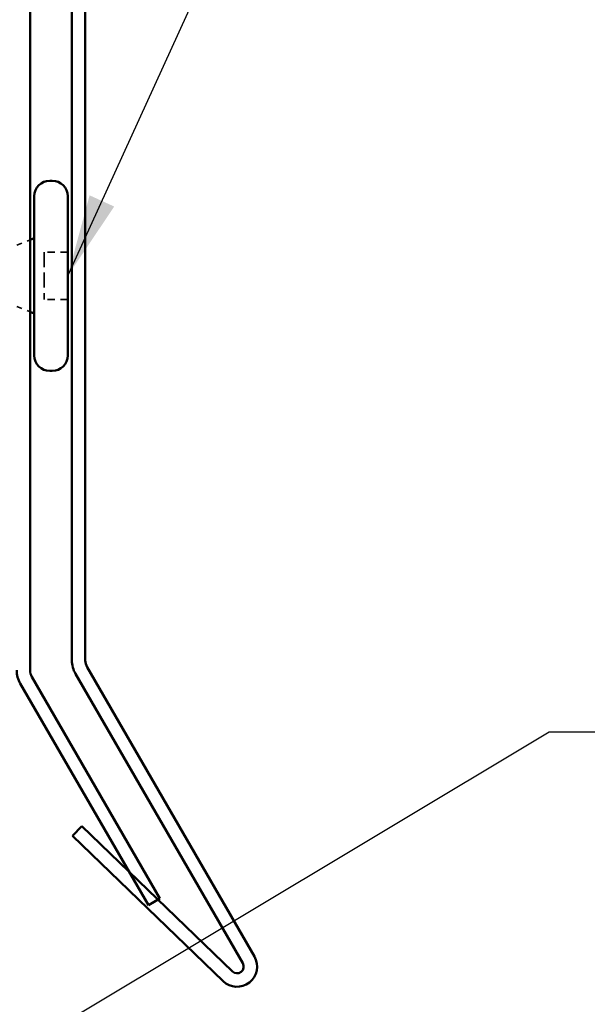
# Model space of a CAD drawing. Units: inches. Extents: x 4 to 250, y 4 to 160.
# Drawn here: x 150 to 161, y 75 to 93 of the extents above; entities that cross this region are included whole.
import ezdxf

# ---------------------------------------------------------------- set-up
doc = ezdxf.new("R2010")
doc.units = ezdxf.units.IN
doc.header["$LTSCALE"] = 15
doc.header["$MEASUREMENT"] = 0
doc.linetypes.add('DASHED', pattern=[0.2067, 0.1654, -0.0413])
for name, color, linetype, lineweight in [('Hidden (ANSI)', 7, 'DASHED', 35), ('Symbol (ANSI)', 7, 'Continuous', 25), ('Visible (ANSI)', 7, 'Continuous', 50)]:
    doc.layers.add(name, color=color, linetype=linetype, lineweight=lineweight)
doc.styles.add('Note Text (ANSI)', font='tahoma.ttf')
doc.dimstyles.new('Default (ANSI)$7', dxfattribs={"dimscale": 15, "dimtxt": 0.12, "dimasz": 0.098425, "dimexe": 0.125, "dimexo": 0.0625, "dimgap": 0.031496, "dimtad": 0, "dimtih": 1, "dimtoh": 1, "dimrnd": 1e-08, "dimzin": 4, "dimdsep": 46, "dimtxsty": 'Note Text (ANSI)', "dimcen": 0.09, "dimdle": 0.393701, "dimclrd": 256, "dimclre": 256, "dimclrt": 256, "dimadec": 0, "dimazin": 1, "dimtfac": 1, "dimtofl": 0, "dimtmove": 0, "dimatfit": 3, "dimfxl": 1, "dimtolj": 1, "dimtzin": 4, "dimlwd": -1, "dimlwe": -1, "dimarcsym": 0})

msp = doc.modelspace()

# ---------------------------------------------------------------- linework, layer by layer
at = {"layer": 'Hidden (ANSI)', "color": 7, "ltscale": 0.032759}
for p, q in [((150.38281, 88.82579), (150.62281, 88.92256)), ((150.38281, 87.72982), (150.62281, 87.63305))]:
    msp.add_line(p, q, dxfattribs=at)
at = {"layer": 'Hidden (ANSI)', "color": 7, "ltscale": 0.107515}
msp.add_line((150.87781, 88.70156), (150.87781, 87.85406), dxfattribs=at)
at = {"layer": 'Hidden (ANSI)', "color": 7, "ltscale": 0.053232}
for p, q in [((151.29781, 88.70156), (150.87781, 88.70156)), ((151.29781, 87.85406), (150.87781, 87.85406))]:
    msp.add_line(p, q, dxfattribs=at)
at = {"layer": 'Visible (ANSI)', "color": 1, "true_color": 0xff0000}
for p, q in [((151.37281, 81.37683), (151.37281, 114.67036)), ((151.61281, 81.37683), (151.61281, 114.67036)), ((150.62281, 114.20635), (150.62281, 81.20156)), ((154.43576, 75.94302), (151.43711, 81.13683)), ((154.6436, 76.06302), (151.64496, 81.25683)), ((150.44711, 80.96156), (152.74263, 76.9856)), ((150.65496, 81.08156), (152.95048, 77.1056)), ((151.55095, 78.40167), (151.38423, 78.22903)), ((151.55095, 78.40167), (154.24848, 75.7967)), ((151.38423, 78.22903), (154.08176, 75.62406)), ((152.95048, 77.1056), (152.74263, 76.9856))]:
    msp.add_line(p, q, dxfattribs=at)
at = {"layer": 'Visible (ANSI)', "color": 7}
for p, q in [((151.02031, 89.98406), (150.97531, 89.98406)), ((150.69781, 89.70656), (150.69781, 86.84906)), ((151.29781, 89.70656), (151.29781, 86.84906)), ((150.62281, 88.92256), (150.69781, 88.95281)), ((150.62281, 87.63305), (150.69781, 87.60281)), ((151.02031, 86.57156), (150.97531, 86.57156))]:
    msp.add_line(p, q, dxfattribs=at)
for centre, start, end in [((150.97531, 89.70656), 90, 180), ((151.02031, 89.70656), 0, 90), ((150.97531, 86.84906), 180, 270), ((151.02031, 86.84906), 270, 0)]:
    msp.add_arc(centre, 0.2775, start, end, dxfattribs=at)
at = {"layer": 'Visible (ANSI)', "color": 1, "true_color": 0xff0000}
for centre, radius, start, end in [((151.85281, 81.37683), 0.48, 180, 210), ((151.85281, 81.37683), 0.24, 180, 210), ((150.86281, 81.20156), 0.48, 180, 210), ((150.86281, 81.20156), 0.24, 180, 210), ((154.33183, 75.88302), 0.36, 226, 30), ((154.33183, 75.88302), 0.12, 226, 30)]:
    msp.add_arc(centre, radius, start, end, dxfattribs=at)

# ---------------------------------------------------------------- leaders
at = {"layer": 'Symbol (ANSI)', "annotation_type": 0, "has_hookline": 1, "hookline_direction": 0}
for points, text_width in [([(151.29781, 88.27781), (160.41509, 108.28471), (161.41903, 108.28471)], 30.44889), ([(147.6768, 72.75035), (159.93065, 80.09788), (161.40703, 80.09788)], 11.95568)]:
    msp.add_leader(points, dimstyle='Default (ANSI)$7', override={"dimtad": 0}, dxfattribs=dict(at, text_width=text_width))

doc.saveas('drawing.dxf')
